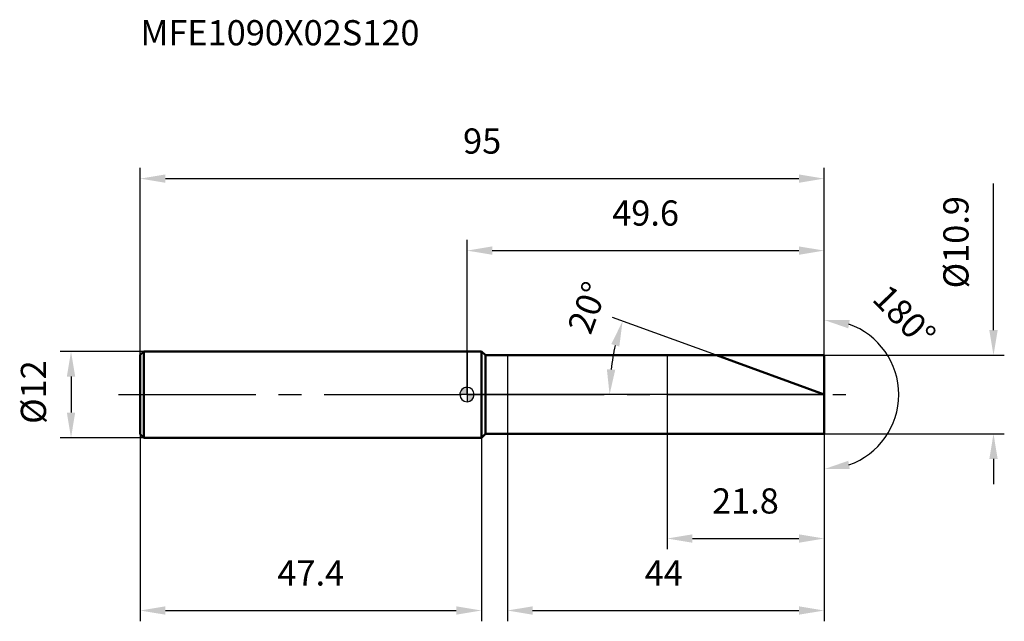
# Model space of a CAD drawing. Units: millimetres. Extents: x -62 to 75, y -32 to 52.
import ezdxf

# ---------------------------------------------------------------- set-up
doc = ezdxf.new("R2010")
doc.units = ezdxf.units.MM
doc.linetypes.add('CENTER2', pattern=[28.575, 19.05, -3.175, 3.175, -3.175])
for name, color, linetype, lineweight in [('1', 4, 'Continuous', 50), ('2', 7, 'Continuous', 25), ('4', 2, 'CENTER2', 25), ('cut', 1, 'Continuous', 25), ('nocut', 7, 'Continuous', 25), ('sk1', 4, 'Continuous', 50), ('sk2', 7, 'Continuous', 25), ('sk4', 2, 'CENTER2', 25), ('sk6', 5, 'Continuous', 35)]:
    doc.layers.add(name, color=color, linetype=linetype, lineweight=lineweight)
doc.layers.add('7', color=5, linetype='Continuous')
doc.styles.add('simplex', font='txt.shx', dxfattribs={"height": 3.5})
doc.styles.get("Standard").update_dxf_attribs({"font": 'txt.shx', "bigfont": '@extfont2.shx'})
doc.dimstyles.new('コピー - ISO-25', dxfattribs={"dimscale": 0, "dimtxt": 3.5, "dimasz": 3.5, "dimexe": 1.5, "dimexo": 0, "dimgap": 2.3, "dimtad": 1, "dimdsep": 46, "dimtxsty": 'simplex', "dimcen": 0.09, "dimclrd": 256, "dimclre": 256, "dimclrt": 256, "dimadec": 0, "dimazin": 0, "dimtfac": 1, "dimtofl": 0, "dimtmove": 0, "dimatfit": 3, "dimfxl": 1, "dimtolj": 1, "dimlwd": -1, "dimlwe": -1, "dimarcsym": 0})

# ---------------------------------------------------------------- blocks, each defined once
blk = doc.blocks.new('zero block')
h = blk.add_hatch(color=7)
h.paths.add_polyline_path([(0, 1, 0.414214), (-1, 0), (0, 0)])
h.paths.add_polyline_path([(1, 0), (0, 0), (0, -1, 0.414214)])
at = {"color": 7, "ltscale": 0.2}
for p, q in [((-1, 0), (1, 0)), ((0, -1), (0, 1))]:
    blk.add_line(p, q, dxfattribs=at)
for start, end in [(90, 180), (180, 270), (0, 90), (270, 0)]:
    blk.add_arc((0, 0), 1, start, end, dxfattribs=at)
blk = doc.blocks.new('*D3')
at = {"layer": 'Defpoints', "color": 0}
for p in [(49.6, 30), (-45.4, 5.5), (49.6, 5.45)]:
    blk.add_point(p, dxfattribs=at)
at = {"layer": 'sk2'}
for p, q in [((-45.4, 5.5), (-45.4, 31.5)), ((49.6, 5.45), (49.6, 31.5)), ((-41.9, 30), (46.1, 30))]:
    blk.add_line(p, q, dxfattribs=at)
for points in [[(-41.9, 30.58), (-41.9, 29.42), (-45.4, 30)], [(46.1, 29.42), (46.1, 30.58), (49.6, 30)]]:
    blk.add_solid(points, dxfattribs=at)
at = {"layer": 'sk2', "insert": (2.1, 36.97), "char_height": 3.5, "attachment_point": 2, "line_spacing_factor": 0.9, "style": 'simplex'}
blk.add_mtext('\\A1;95', dxfattribs=at)
blk = doc.blocks.new('*D4')
at = {"layer": 'Defpoints', "color": 0}
for p in [(-44.9, 6), (-55, -6), (-44.9, -6)]:
    blk.add_point(p, dxfattribs=at)
at = {"layer": 'sk2'}
for p, q in [((-44.9, 6), (-56.5, 6)), ((-55, 2.5), (-55, -2.5)), ((-44.9, -6), (-56.5, -6))]:
    blk.add_line(p, q, dxfattribs=at)
for points in [[(-54.42, 2.5), (-55.58, 2.5), (-55, 6)], [(-55.58, -2.5), (-54.42, -2.5), (-55, -6)]]:
    blk.add_solid(points, dxfattribs=at)
at = {"layer": 'sk2', "insert": (-61.97, -4.08), "char_height": 3.5, "attachment_point": 1, "rotation": 90, "line_spacing_factor": 0.9, "style": 'simplex'}
blk.add_mtext('\\A1;%%c12', dxfattribs=at)
blk = doc.blocks.new('*D5')
at = {"layer": 'Defpoints', "color": 0}
for p in [(-45.4, -5.5), (2, -5.5), (2, -30)]:
    blk.add_point(p, dxfattribs=at)
at = {"layer": 'sk2'}
for p, q in [((-45.4, -5.5), (-45.4, -31.5)), ((2, -5.5), (2, -31.5)), ((-41.9, -30), (-1.5, -30))]:
    blk.add_line(p, q, dxfattribs=at)
for points in [[(-41.9, -29.42), (-41.9, -30.58), (-45.4, -30)], [(-1.5, -30.58), (-1.5, -29.42), (2, -30)]]:
    blk.add_solid(points, dxfattribs=at)
at = {"layer": 'sk2', "insert": (-21.7, -23.03), "char_height": 3.5, "attachment_point": 2, "line_spacing_factor": 0.9, "style": 'simplex'}
blk.add_mtext('\\A1;47.4', dxfattribs=at)
blk = doc.blocks.new('*D6')
at = {"layer": '2'}
for p, q in [((73.12, 8.95), (73.12, 29.3)), ((49.6, 5.45), (74.62, 5.45)), ((49.6, -5.45), (74.62, -5.45)), ((73.12, -8.95), (73.12, -12.45))]:
    blk.add_line(p, q, dxfattribs=at)
for points in [[(72.54, 8.95), (73.7, 8.95), (73.12, 5.45)], [(72.54, -8.95), (73.7, -8.95), (73.12, -5.45)]]:
    blk.add_solid(points, dxfattribs=at)
at = {"layer": 'Defpoints', "color": 0}
for p in [(49.6, 5.45), (49.6, -5.45), (73.12, -5.45)]:
    blk.add_point(p, dxfattribs=at)
at = {"layer": '2', "insert": (66.15, 14.75), "char_height": 3.5, "attachment_point": 1, "rotation": 90, "line_spacing_factor": 0.9, "style": 'simplex'}
blk.add_mtext('\\A1;%%c10.9', dxfattribs=at)
blk = doc.blocks.new('*D7')
at = {"layer": '2'}
for p, q in [((34.63, 5.45), (20.19, 10.71)), ((49.6, 0), (18.3, 0))]:
    blk.add_line(p, q, dxfattribs=at)
blk.add_arc((49.6, 0), 29.8, 166.7331, 173.2669, dxfattribs=at)
for points in [[(21.15, 6.67), (20.04, 7.01), (21.6, 10.19)], [(19.42, 3.53), (20.59, 3.46), (19.8, 0)]]:
    blk.add_solid(points, dxfattribs=at)
at = {"layer": 'Defpoints', "color": 0}
for p in [(34.63, 5.45), (34.8, 5.39), (20, 3.46), (49.6, 0), (49.79, 0)]:
    blk.add_point(p, dxfattribs=at)
at = {"layer": '2', "insert": (15.09, 12.68), "char_height": 3.5, "attachment_point": 2, "rotation": 69.8329, "line_spacing_factor": 0.9, "style": 'simplex'}
blk.add_mtext('\\A1;20%%d', dxfattribs=at)
blk = doc.blocks.new('*D8')
at = {"layer": '2'}
for p, q in [((5.6, -5.45), (5.6, -31.5)), ((49.6, -5.45), (49.6, -31.5)), ((9.1, -30), (46.1, -30))]:
    blk.add_line(p, q, dxfattribs=at)
for points in [[(9.1, -29.42), (9.1, -30.58), (5.6, -30)], [(46.1, -30.58), (46.1, -29.42), (49.6, -30)]]:
    blk.add_solid(points, dxfattribs=at)
at = {"layer": 'Defpoints', "color": 0}
for p in [(5.6, -5.45), (49.6, -5.45), (49.6, -30)]:
    blk.add_point(p, dxfattribs=at)
at = {"layer": '2', "insert": (24.68, -23.03), "char_height": 3.5, "attachment_point": 1, "line_spacing_factor": 0.9, "style": 'simplex'}
blk.add_mtext('\\A1;44', dxfattribs=at)
blk = doc.blocks.new('*D9')
at = {"layer": '2'}
for p, q in [((27.8, 0), (27.8, -21.5)), ((49.6, 0), (49.6, -21.5)), ((31.3, -20), (46.1, -20))]:
    blk.add_line(p, q, dxfattribs=at)
for points in [[(31.3, -19.42), (31.3, -20.58), (27.8, -20)], [(46.1, -20.58), (46.1, -19.42), (49.6, -20)]]:
    blk.add_solid(points, dxfattribs=at)
at = {"layer": 'Defpoints', "color": 0}
for p in [(27.8, 0), (49.6, 0), (49.6, -20)]:
    blk.add_point(p, dxfattribs=at)
at = {"layer": '2', "insert": (34.03, -13.03), "char_height": 3.5, "attachment_point": 1, "line_spacing_factor": 0.9, "style": 'simplex'}
blk.add_mtext('\\A1;21.8', dxfattribs=at)
blk = doc.blocks.new('*D10')
at = {"layer": '2'}
for p, q in [((0, 0), (0, 21.5)), ((49.6, 5.45), (49.6, 21.5)), ((3.5, 20), (46.1, 20))]:
    blk.add_line(p, q, dxfattribs=at)
for points in [[(3.5, 20.58), (3.5, 19.42), (0, 20)], [(46.1, 19.42), (46.1, 20.58), (49.6, 20)]]:
    blk.add_solid(points, dxfattribs=at)
at = {"layer": 'Defpoints', "color": 0}
for p in [(49.6, 20), (49.6, 5.45), (0, 0)]:
    blk.add_point(p, dxfattribs=at)
at = {"layer": '2', "insert": (24.8, 26.97), "char_height": 3.5, "attachment_point": 2, "line_spacing_factor": 0.9, "style": 'simplex'}
blk.add_mtext('\\A1;49.6', dxfattribs=at)
blk = doc.blocks.new('*D11')
at = {"layer": '2'}
for p, q in [((49.6, 1), (49.6, 11.86)), ((49.6, -1), (49.6, -11.86))]:
    blk.add_line(p, q, dxfattribs=at)
blk.add_arc((49.6, 0), 10.36, 289.4478, 70.5522, dxfattribs=at)
for points in [[(52.95, 9.2), (53.15, 10.34), (49.6, 10.36)], [(53.15, -10.34), (52.95, -9.2), (49.6, -10.36)]]:
    blk.add_solid(points, dxfattribs=at)
at = {"layer": 'Defpoints', "color": 0}
for p in [(49.6, 1), (49.6, 0), (49.6, -1), (58.57, -5.18)]:
    blk.add_point(p, dxfattribs=at)
at = {"layer": '2', "insert": (61.99, 12.11), "char_height": 3.5, "attachment_point": 2, "rotation": 314.3413, "line_spacing_factor": 0.9, "style": 'simplex'}
blk.add_mtext('\\A1;180°', dxfattribs=at)

msp = doc.modelspace()

# ---------------------------------------------------------------- linework, layer by layer
at = {"layer": '1'}
for p, q in [((2, 6), (0, 6)), ((2, 6), (2, -6)), ((2.55, 5.45), (2, 6)), ((2.55, -5.45), (2.55, 5.45)), ((2.55, 5.45), (49.6, 5.45)), ((49.6, 0), (34.626, 5.45)), ((49.6, 5.45), (49.6, -5.45)), ((2, -6), (2.55, -5.45)), ((49.6, -5.45), (2.55, -5.45)), ((0, -6), (2, -6))]:
    msp.add_line(p, q, dxfattribs=at)
at = {"layer": '4'}
msp.add_line((0, 0), (52.6, 0), dxfattribs=at)
at = {"layer": '7'}
for p, q in [((5.6, 5.45), (5.6, -5.45)), ((5.6, 5.45), (49.6, 5.45)), ((49.6, 5.45), (49.6, -5.45)), ((49.6, -5.45), (5.6, -5.45))]:
    msp.add_line(p, q, dxfattribs=at)
at = {"layer": 'cut'}
for p, q in [((49.6, 5.45), (27.8, 5.45)), ((27.8, 5.45), (27.8, 0)), ((49.6, 5.45), (49.6, 0)), ((27.8, 0), (49.6, 0))]:
    msp.add_line(p, q, dxfattribs=at)
at = {"layer": 'nocut'}
for p, q in [((0, 6), (0, 0)), ((2, 6), (0, 6)), ((2.55, 5.45), (2, 6)), ((2.55, 5.45), (27.8, 5.45)), ((27.8, 5.45), (27.8, 0)), ((27.8, 0), (0, 0))]:
    msp.add_line(p, q, dxfattribs=at)
at = {"layer": 'sk1'}
for p, q in [((-45.4, 5.5), (-44.9, 6)), ((-45.4, 5.5), (-45.4, -5.5)), ((-44.9, 6), (-44.9, -6)), ((0, 6), (-44.9, 6)), ((-45.4, -5.5), (-44.9, -6)), ((-44.9, -6), (0, -6))]:
    msp.add_line(p, q, dxfattribs=at)
at = {"layer": 'sk4'}
msp.add_line((-48.4, 0), (0, 0), dxfattribs=at)

# ---------------------------------------------------------------- block references
at = {"rotation": 180}
msp.add_blockref('zero block', (0, 0), dxfattribs=at)

# ---------------------------------------------------------------- texts
at = {"layer": 'sk6', "insert": (-45.358, 52.015), "char_height": 3.5, "width": 41.65, "attachment_point": 1, "line_spacing_factor": 0.9}
msp.add_mtext('MFE1090X02S120', dxfattribs=at)

# ---------------------------------------------------------------- dimensions: what is measured, and where the dimension line sits
at = {"layer": '2'}
dim = msp.add_linear_dim(base=(73.121, -5.45), p1=(49.6, 5.45), p2=(49.6, -5.45), angle=270, text='%%c<>', dimstyle='コピー - ISO-25', override={"dimscale": 1}, dxfattribs=at)
dim.commit()
dim.dimension.update_dxf_attribs({"geometry": '*D6', "text_midpoint": (73.121, 20.875), "dimtype": 160})
for base, p1, p2, picture, middle in [((49.6, 20), (0, 0), (49.6, 5.45), '*D10', (24.8, 20)), ((49.6, -20), (27.8, 0), (49.6, 0), '*D9', (38.7, -20)), ((49.6, -30), (5.6, -5.45), (49.6, -5.45), '*D8', (27.6, -30))]:
    dim = msp.add_linear_dim(base=base, p1=p1, p2=p2, dimstyle='コピー - ISO-25', override={"dimscale": 1}, dxfattribs=at)
    dim.commit()
    dim.dimension.update_dxf_attribs({"geometry": picture, "text_midpoint": middle, "dimtype": 160})
dim = msp.add_angular_dim_2l(base=(20.001, 3.46), line1=((34.801, 5.386), (34.626, 5.45)), line2=((49.786, 0), (49.6, 0)), dimstyle='コピー - ISO-25', override={"dimscale": 1}, dxfattribs=at)
dim.commit()
dim.dimension.update_dxf_attribs({"geometry": '*D7', "text_midpoint": (21.626, 10.274), "dimtype": 162})
dim = msp.add_angular_dim_3p(base=(58.573, -5.181), center=(49.6, 0), p1=(49.6, -1), p2=(49.6, 1), dimstyle='コピー - ISO-25', override={"dimscale": 1}, dxfattribs=at)
dim.commit()
dim.dimension.update_dxf_attribs({"geometry": '*D11', "text_midpoint": (57.01, 7.242), "dimtype": 165})
at = {"layer": 'sk2'}
for base, p1, p2, picture, middle in [((49.6, 30), (-45.4, 5.5), (49.6, 5.45), '*D3', (2.1, 30)), ((2, -30), (-45.4, -5.5), (2, -5.5), '*D5', (-21.7, -30))]:
    dim = msp.add_linear_dim(base=base, p1=p1, p2=p2, dimstyle='コピー - ISO-25', override={"dimscale": 1, "dimdec": 1}, dxfattribs=at)
    dim.commit()
    dim.dimension.update_dxf_attribs({"geometry": picture, "text_midpoint": middle, "dimtype": 160})
dim = msp.add_linear_dim(base=(-55, -6), p1=(-44.9, 6), p2=(-44.9, -6), angle=270, text='%%c<>', dimstyle='コピー - ISO-25', override={"dimscale": 1, "dimdec": 1}, dxfattribs=at)
dim.commit()
dim.dimension.update_dxf_attribs({"geometry": '*D4', "text_midpoint": (-55, 0), "dimtype": 160})

doc.saveas('drawing.dxf')
